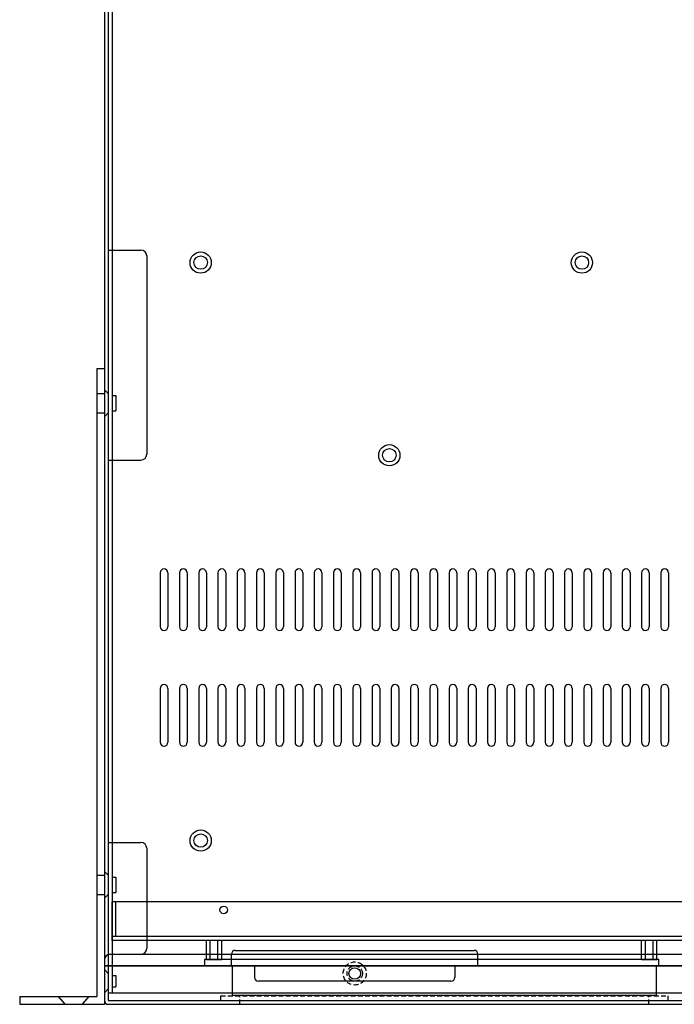
# Model space of a CAD drawing. Extents: x 15186 to 16126, y -37904 to -37127.
# Drawn here: x 15397 to 15567, y -37644 to -37388 of the extents above; entities that cross this region are included whole.
import ezdxf

# ---------------------------------------------------------------- set-up
doc = ezdxf.new("R2010")
doc.units = 0
doc.header["$LTSCALE"] = 5
doc.header["$MEASUREMENT"] = 0
doc.linetypes.add('CENTER', pattern=[2, 1.25, -0.25, 0.25, -0.25])
doc.linetypes.add('HIDDEN', pattern=[0.375, 0.25, -0.125])
doc.layers.get('0').update_dxf_attribs({"linetype": 'CONTINUOUS'})
for name, color, linetype in [('CEN', 1, 'CENTER'), ('DIM', 4, 'CONTINUOUS'), ('HID', 3, 'HIDDEN'), ('STR', 2, 'HIDDEN'), ('UP', 44, 'CONTINUOUS')]:
    doc.layers.add(name, color=color, linetype=linetype)

msp = doc.modelspace()

# ---------------------------------------------------------------- linework, layer by layer
for p, q in [((15420.441, -37323.847), (15420.441, -37640.847)), ((15421.441, -37323.847), (15421.441, -37617.247)), ((15420.441, -37448.101), (15428.941, -37448.101)), ((15430.441, -37449.601), (15430.441, -37463.099)), ((15430.441, -37449.601), (15430.441, -37501.101)), ((15430.441, -37449.601), (15430.441, -37501.101)), ((15430.441, -37473.099), (15430.441, -37501.101)), ((15421.441, -37485.847), (15422.441, -37485.847)), ((15421.441, -37485.847), (15422.441, -37485.847)), ((15422.441, -37485.847), (15422.441, -37489.847)), ((15422.441, -37485.847), (15422.441, -37489.847)), ((15421.441, -37489.847), (15422.441, -37489.847)), ((15421.441, -37489.847), (15422.441, -37489.847)), ((15420.441, -37502.601), (15428.941, -37502.601)), ((15421.441, -37526.347), (15421.441, -37640.847)), ((15433.94, -37531.851), (15433.94, -37545.851)), ((15435.94, -37531.851), (15435.94, -37545.851)), ((15438.94, -37531.851), (15438.94, -37545.851)), ((15440.94, -37531.851), (15440.94, -37545.851)), ((15443.94, -37531.851), (15443.94, -37545.851)), ((15445.94, -37531.851), (15445.94, -37545.851)), ((15448.94, -37531.851), (15448.94, -37545.851)), ((15450.94, -37531.851), (15450.94, -37545.851)), ((15453.94, -37531.851), (15453.94, -37545.851)), ((15455.94, -37531.851), (15455.94, -37545.851)), ((15458.94, -37531.851), (15458.94, -37545.851)), ((15460.94, -37531.851), (15460.94, -37545.851)), ((15463.94, -37531.851), (15463.94, -37545.851)), ((15465.94, -37531.851), (15465.94, -37545.851)), ((15468.94, -37531.851), (15468.94, -37545.851)), ((15470.94, -37531.851), (15470.94, -37545.851)), ((15473.94, -37531.851), (15473.94, -37545.851)), ((15475.94, -37531.851), (15475.94, -37545.851)), ((15478.94, -37531.851), (15478.94, -37545.851)), ((15480.94, -37531.851), (15480.94, -37545.851)), ((15483.94, -37531.851), (15483.94, -37545.851)), ((15485.94, -37531.851), (15485.94, -37545.851)), ((15488.94, -37531.851), (15488.94, -37545.851)), ((15490.94, -37531.851), (15490.94, -37545.851)), ((15493.94, -37531.851), (15493.94, -37545.851)), ((15495.94, -37531.851), (15495.94, -37545.851)), ((15498.94, -37531.851), (15498.94, -37545.851)), ((15500.94, -37531.851), (15500.94, -37545.851)), ((15503.94, -37531.851), (15503.94, -37545.851)), ((15505.94, -37531.851), (15505.94, -37545.851)), ((15508.94, -37531.851), (15508.94, -37545.851)), ((15510.94, -37531.851), (15510.94, -37545.851)), ((15513.94, -37531.851), (15513.94, -37545.851)), ((15515.94, -37531.851), (15515.94, -37545.851)), ((15518.94, -37531.851), (15518.94, -37545.851)), ((15518.94, -37531.851), (15518.94, -37545.851)), ((15520.94, -37531.851), (15520.94, -37545.851)), ((15520.94, -37531.851), (15520.94, -37545.851)), ((15523.94, -37531.851), (15523.94, -37545.851)), ((15523.94, -37531.851), (15523.94, -37545.851)), ((15525.94, -37531.851), (15525.94, -37545.851)), ((15525.94, -37531.851), (15525.94, -37545.851)), ((15528.94, -37531.851), (15528.94, -37545.851)), ((15528.94, -37531.851), (15528.94, -37545.851)), ((15530.94, -37531.851), (15530.94, -37545.851)), ((15530.94, -37531.851), (15530.94, -37545.851)), ((15533.94, -37531.851), (15533.94, -37545.851)), ((15533.94, -37531.851), (15533.94, -37545.851)), ((15535.94, -37531.851), (15535.94, -37545.851)), ((15535.94, -37531.851), (15535.94, -37545.851)), ((15538.94, -37531.851), (15538.94, -37545.851)), ((15538.94, -37531.851), (15538.94, -37545.851)), ((15540.94, -37531.851), (15540.94, -37545.851)), ((15540.94, -37531.851), (15540.94, -37545.851)), ((15543.94, -37531.851), (15543.94, -37545.851)), ((15543.94, -37531.851), (15543.94, -37545.851)), ((15545.94, -37531.851), (15545.94, -37545.851)), ((15545.94, -37531.851), (15545.94, -37545.851)), ((15548.94, -37531.851), (15548.94, -37545.851)), ((15548.94, -37531.851), (15548.94, -37545.851)), ((15550.94, -37531.851), (15550.94, -37545.851)), ((15550.94, -37531.851), (15550.94, -37545.851)), ((15553.94, -37531.851), (15553.94, -37545.851)), ((15553.94, -37531.851), (15553.94, -37545.851)), ((15555.94, -37531.851), (15555.94, -37545.851)), ((15555.94, -37531.851), (15555.94, -37545.851)), ((15558.94, -37531.851), (15558.94, -37545.851)), ((15560.94, -37531.851), (15560.94, -37545.851)), ((15563.94, -37531.851), (15563.94, -37545.851)), ((15565.94, -37531.851), (15565.94, -37545.851)), ((15433.94, -37561.851), (15433.94, -37575.851)), ((15435.94, -37561.851), (15435.94, -37575.851)), ((15438.94, -37561.851), (15438.94, -37575.851)), ((15440.94, -37561.851), (15440.94, -37575.851)), ((15443.94, -37561.851), (15443.94, -37575.851)), ((15445.94, -37561.851), (15445.94, -37575.851)), ((15448.94, -37561.851), (15448.94, -37575.851)), ((15450.94, -37561.851), (15450.94, -37575.851)), ((15453.94, -37561.851), (15453.94, -37575.851)), ((15455.94, -37561.851), (15455.94, -37575.851)), ((15458.94, -37561.851), (15458.94, -37575.851)), ((15460.94, -37561.851), (15460.94, -37575.851)), ((15463.94, -37561.851), (15463.94, -37575.851)), ((15465.94, -37561.851), (15465.94, -37575.851)), ((15468.94, -37561.851), (15468.94, -37575.851)), ((15470.94, -37561.851), (15470.94, -37575.851)), ((15473.94, -37561.851), (15473.94, -37575.851)), ((15475.94, -37561.851), (15475.94, -37575.851)), ((15478.94, -37561.851), (15478.94, -37575.851)), ((15480.94, -37561.851), (15480.94, -37575.851)), ((15483.94, -37561.851), (15483.94, -37575.851)), ((15485.94, -37561.851), (15485.94, -37575.851)), ((15488.94, -37561.851), (15488.94, -37575.851)), ((15490.94, -37561.851), (15490.94, -37575.851)), ((15493.94, -37561.851), (15493.94, -37575.851)), ((15495.94, -37561.851), (15495.94, -37575.851)), ((15498.94, -37561.851), (15498.94, -37575.851)), ((15500.94, -37561.851), (15500.94, -37575.851)), ((15503.94, -37561.851), (15503.94, -37575.851)), ((15505.94, -37561.851), (15505.94, -37575.851)), ((15508.94, -37561.851), (15508.94, -37575.851)), ((15510.94, -37561.851), (15510.94, -37575.851)), ((15513.94, -37561.851), (15513.94, -37575.851)), ((15515.94, -37561.851), (15515.94, -37575.851)), ((15518.94, -37561.851), (15518.94, -37575.851)), ((15518.94, -37561.851), (15518.94, -37575.851)), ((15520.94, -37561.851), (15520.94, -37575.851)), ((15520.94, -37561.851), (15520.94, -37575.851)), ((15523.94, -37561.851), (15523.94, -37575.851)), ((15523.94, -37561.851), (15523.94, -37575.851)), ((15525.94, -37561.851), (15525.94, -37575.851)), ((15525.94, -37561.851), (15525.94, -37575.851)), ((15528.94, -37561.851), (15528.94, -37575.851)), ((15528.94, -37561.851), (15528.94, -37575.851)), ((15530.94, -37561.851), (15530.94, -37575.851)), ((15530.94, -37561.851), (15530.94, -37575.851)), ((15533.94, -37561.851), (15533.94, -37575.851)), ((15533.94, -37561.851), (15533.94, -37575.851)), ((15535.94, -37561.851), (15535.94, -37575.851)), ((15535.94, -37561.851), (15535.94, -37575.851)), ((15538.94, -37561.851), (15538.94, -37575.851)), ((15538.94, -37561.851), (15538.94, -37575.851)), ((15540.94, -37561.851), (15540.94, -37575.851)), ((15540.94, -37561.851), (15540.94, -37575.851)), ((15543.94, -37561.851), (15543.94, -37575.851)), ((15543.94, -37561.851), (15543.94, -37575.851)), ((15545.94, -37561.851), (15545.94, -37575.851)), ((15545.94, -37561.851), (15545.94, -37575.851)), ((15548.94, -37561.851), (15548.94, -37575.851)), ((15548.94, -37561.851), (15548.94, -37575.851)), ((15550.94, -37561.851), (15550.94, -37575.851)), ((15550.94, -37561.851), (15550.94, -37575.851)), ((15553.94, -37561.851), (15553.94, -37575.851)), ((15553.94, -37561.851), (15553.94, -37575.851)), ((15555.94, -37561.851), (15555.94, -37575.851)), ((15555.94, -37561.851), (15555.94, -37575.851)), ((15558.94, -37561.851), (15558.94, -37575.851)), ((15560.94, -37561.851), (15560.94, -37575.851)), ((15563.94, -37561.851), (15563.94, -37575.851)), ((15565.94, -37561.851), (15565.94, -37575.851)), ((15420.441, -37601.851), (15428.941, -37601.851)), ((15430.441, -37603.351), (15430.441, -37629.347)), ((15421.441, -37610.847), (15422.441, -37610.847)), ((15422.441, -37610.847), (15422.441, -37614.847)), ((15421.441, -37614.847), (15422.441, -37614.847)), ((15421.441, -37627.097), (15421.441, -37640.847)), ((15420.441, -37630.847), (15428.941, -37630.847)), ((15421.441, -37636.347), (15422.441, -37636.347)), ((15422.441, -37636.347), (15422.441, -37639.347)), ((15421.441, -37639.347), (15422.441, -37639.347)), ((15420.441, -37640.847), (15856.441, -37640.847))]:
    msp.add_line(p, q)
at = {"linetype": 'ByBlock'}
for centre, radius in [((15444.441, -37451.347), 2.75), ((15543.441, -37451.347), 2.75), ((15444.441, -37451.347), 1.75), ((15543.441, -37451.347), 1.75), ((15493.441, -37501.347), 2.75), ((15493.441, -37501.347), 1.75), ((15444.441, -37601.347), 2.75), ((15444.441, -37601.347), 1.75)]:
    msp.add_circle(centre, radius, dxfattribs=at)
for centre, radius in [((15450.441, -37619.347), 1), ((15484.441, -37635.847), 1.5)]:
    msp.add_circle(centre, radius)
for centre, radius, start, end in [((15428.941, -37449.601), 1.5, 0, 90), ((15428.941, -37501.101), 1.5, 270, 0), ((15434.94, -37531.851), 1, 0, 180), ((15439.94, -37531.851), 1, 0, 180), ((15444.94, -37531.851), 1, 0, 180), ((15449.94, -37531.851), 1, 0, 180), ((15454.94, -37531.851), 1, 0, 180), ((15459.94, -37531.851), 1, 0, 180), ((15464.94, -37531.851), 1, 0, 180), ((15469.94, -37531.851), 1, 0, 180), ((15474.94, -37531.851), 1, 0, 180), ((15479.94, -37531.851), 1, 0, 180), ((15484.94, -37531.851), 1, 0, 180), ((15489.94, -37531.851), 1, 0, 180), ((15494.94, -37531.851), 1, 0, 180), ((15499.94, -37531.851), 1, 0, 180), ((15504.94, -37531.851), 1, 0, 180), ((15509.94, -37531.851), 1, 0, 180), ((15514.94, -37531.851), 1, 0, 180), ((15519.94, -37531.851), 1, 0, 180), ((15519.94, -37531.851), 1, 0, 180), ((15524.94, -37531.851), 1, 0, 180), ((15524.94, -37531.851), 1, 0, 180), ((15529.94, -37531.851), 1, 0, 180), ((15529.94, -37531.851), 1, 0, 180), ((15534.94, -37531.851), 1, 0, 180), ((15534.94, -37531.851), 1, 0, 180), ((15539.94, -37531.851), 1, 0, 180), ((15539.94, -37531.851), 1, 0, 180), ((15544.94, -37531.851), 1, 0, 180), ((15544.94, -37531.851), 1, 0, 180), ((15549.94, -37531.851), 1, 0, 180), ((15549.94, -37531.851), 1, 0, 180), ((15554.94, -37531.851), 1, 0, 180), ((15554.94, -37531.851), 1, 0, 180), ((15559.94, -37531.851), 1, 0, 180), ((15564.94, -37531.851), 1, 0, 180), ((15434.94, -37545.851), 1, 180, 0), ((15439.94, -37545.851), 1, 180, 0), ((15444.94, -37545.851), 1, 180, 0), ((15449.94, -37545.851), 1, 180, 0), ((15454.94, -37545.851), 1, 180, 0), ((15459.94, -37545.851), 1, 180, 0), ((15464.94, -37545.851), 1, 180, 0), ((15469.94, -37545.851), 1, 180, 0), ((15474.94, -37545.851), 1, 180, 0), ((15479.94, -37545.851), 1, 180, 0), ((15484.94, -37545.851), 1, 180, 0), ((15489.94, -37545.851), 1, 180, 0), ((15494.94, -37545.851), 1, 180, 0), ((15499.94, -37545.851), 1, 180, 0), ((15504.94, -37545.851), 1, 180, 0), ((15509.94, -37545.851), 1, 180, 0), ((15514.94, -37545.851), 1, 180, 0), ((15519.94, -37545.851), 1, 180, 0), ((15519.94, -37545.851), 1, 180, 0), ((15524.94, -37545.851), 1, 180, 0), ((15524.94, -37545.851), 1, 180, 0), ((15529.94, -37545.851), 1, 180, 0), ((15529.94, -37545.851), 1, 180, 0), ((15534.94, -37545.851), 1, 180, 0), ((15534.94, -37545.851), 1, 180, 0), ((15539.94, -37545.851), 1, 180, 0), ((15539.94, -37545.851), 1, 180, 0), ((15544.94, -37545.851), 1, 180, 0), ((15544.94, -37545.851), 1, 180, 0), ((15549.94, -37545.851), 1, 180, 0), ((15549.94, -37545.851), 1, 180, 0), ((15554.94, -37545.851), 1, 180, 0), ((15554.94, -37545.851), 1, 180, 0), ((15559.94, -37545.851), 1, 180, 0), ((15564.94, -37545.851), 1, 180, 0), ((15434.94, -37561.851), 1, 0, 180), ((15439.94, -37561.851), 1, 0, 180), ((15444.94, -37561.851), 1, 0, 180), ((15449.94, -37561.851), 1, 0, 180), ((15454.94, -37561.851), 1, 0, 180), ((15459.94, -37561.851), 1, 0, 180), ((15464.94, -37561.851), 1, 0, 180), ((15469.94, -37561.851), 1, 0, 180), ((15474.94, -37561.851), 1, 0, 180), ((15479.94, -37561.851), 1, 0, 180), ((15484.94, -37561.851), 1, 0, 180), ((15489.94, -37561.851), 1, 0, 180), ((15494.94, -37561.851), 1, 0, 180), ((15499.94, -37561.851), 1, 0, 180), ((15504.94, -37561.851), 1, 0, 180), ((15509.94, -37561.851), 1, 0, 180), ((15514.94, -37561.851), 1, 0, 180), ((15519.94, -37561.851), 1, 0, 180), ((15519.94, -37561.851), 1, 0, 180), ((15524.94, -37561.851), 1, 0, 180), ((15524.94, -37561.851), 1, 0, 180), ((15529.94, -37561.851), 1, 0, 180), ((15529.94, -37561.851), 1, 0, 180), ((15534.94, -37561.851), 1, 0, 180), ((15534.94, -37561.851), 1, 0, 180), ((15539.94, -37561.851), 1, 0, 180), ((15539.94, -37561.851), 1, 0, 180), ((15544.94, -37561.851), 1, 0, 180), ((15544.94, -37561.851), 1, 0, 180), ((15549.94, -37561.851), 1, 0, 180), ((15549.94, -37561.851), 1, 0, 180), ((15554.94, -37561.851), 1, 0, 180), ((15554.94, -37561.851), 1, 0, 180), ((15559.94, -37561.851), 1, 0, 180), ((15564.94, -37561.851), 1, 0, 180), ((15434.94, -37575.851), 1, 180, 0), ((15439.94, -37575.851), 1, 180, 0), ((15444.94, -37575.851), 1, 180, 0), ((15449.94, -37575.851), 1, 180, 0), ((15454.94, -37575.851), 1, 180, 0), ((15459.94, -37575.851), 1, 180, 0), ((15464.94, -37575.851), 1, 180, 0), ((15469.94, -37575.851), 1, 180, 0), ((15474.94, -37575.851), 1, 180, 0), ((15479.94, -37575.851), 1, 180, 0), ((15484.94, -37575.851), 1, 180, 0), ((15489.94, -37575.851), 1, 180, 0), ((15494.94, -37575.851), 1, 180, 0), ((15499.94, -37575.851), 1, 180, 0), ((15504.94, -37575.851), 1, 180, 0), ((15509.94, -37575.851), 1, 180, 0), ((15514.94, -37575.851), 1, 180, 0), ((15519.94, -37575.851), 1, 180, 0), ((15519.94, -37575.851), 1, 180, 0), ((15524.94, -37575.851), 1, 180, 0), ((15524.94, -37575.851), 1, 180, 0), ((15529.94, -37575.851), 1, 180, 0), ((15529.94, -37575.851), 1, 180, 0), ((15534.94, -37575.851), 1, 180, 0), ((15534.94, -37575.851), 1, 180, 0), ((15539.94, -37575.851), 1, 180, 0), ((15539.94, -37575.851), 1, 180, 0), ((15544.94, -37575.851), 1, 180, 0), ((15544.94, -37575.851), 1, 180, 0), ((15549.94, -37575.851), 1, 180, 0), ((15549.94, -37575.851), 1, 180, 0), ((15554.94, -37575.851), 1, 180, 0), ((15554.94, -37575.851), 1, 180, 0), ((15559.94, -37575.851), 1, 180, 0), ((15564.94, -37575.851), 1, 180, 0), ((15428.941, -37603.351), 1.5, 0, 90), ((15428.941, -37629.347), 1.5, 270, 0)]:
    msp.add_arc(centre, radius, start, end)
at = {"layer": 'CEN', "linetype": 'ByBlock'}
for p, q in [((15855.441, -37617.247), (15421.441, -37617.247)), ((15421.441, -37627.247), (15421.441, -37617.247)), ((15422.441, -37626.247), (15422.441, -37617.247)), ((15855.441, -37626.247), (15421.441, -37626.247)), ((15855.441, -37627.247), (15421.441, -37627.247)), ((15445.94, -37632.247), (15445.94, -37627.247)), ((15446.94, -37632.247), (15446.94, -37627.247)), ((15448.94, -37632.247), (15448.94, -37627.247)), ((15449.94, -37632.247), (15449.94, -37627.247)), ((15558.94, -37632.247), (15558.94, -37627.247)), ((15559.94, -37632.247), (15559.94, -37627.247)), ((15561.94, -37632.247), (15561.94, -37627.247)), ((15562.94, -37632.247), (15562.94, -37627.247)), ((15445.94, -37632.247), (15449.94, -37632.247)), ((15558.94, -37632.247), (15562.94, -37632.247))]:
    msp.add_line(p, q, dxfattribs=at)
at = {"layer": 'DIM', "linetype": 'ByBlock'}
msp.add_lwpolyline([(15445.44, -37633.847), (15452.64, -37633.847), (15452.64, -37641.447), (15562.84, -37641.447), (15562.84, -37633.847), (15563.44, -37633.847), (15563.44, -37632.247), (15445.44, -37632.247)], close=True, dxfattribs=at)
for centre in [(15444.441, -37451.347), (15543.441, -37451.347), (15493.441, -37501.347), (15444.441, -37601.347)]:
    msp.add_circle(centre, 1.75, dxfattribs=at)
at = {"layer": 'HID', "linetype": 'ByBlock'}
for p, q in [((15419.441, -37323.847), (15419.441, -37633.847)), ((15420.441, -37323.847), (15420.441, -37633.847)), ((15420.441, -37485.343), (15419.441, -37484.343)), ((15419.441, -37491.343), (15420.441, -37490.343)), ((15433.94, -37531.851), (15433.94, -37545.851)), ((15435.94, -37531.851), (15435.94, -37545.851)), ((15438.94, -37531.851), (15438.94, -37545.851)), ((15440.94, -37531.851), (15440.94, -37545.851)), ((15443.94, -37531.851), (15443.94, -37545.851)), ((15445.94, -37531.851), (15445.94, -37545.851)), ((15448.94, -37531.851), (15448.94, -37545.851)), ((15450.94, -37531.851), (15450.94, -37545.851)), ((15453.94, -37531.851), (15453.94, -37545.851)), ((15455.94, -37531.851), (15455.94, -37545.851)), ((15458.94, -37531.851), (15458.94, -37545.851)), ((15460.94, -37531.851), (15460.94, -37545.851)), ((15463.94, -37531.851), (15463.94, -37545.851)), ((15465.94, -37531.851), (15465.94, -37545.851)), ((15468.94, -37531.851), (15468.94, -37545.851)), ((15470.94, -37531.851), (15470.94, -37545.851)), ((15473.94, -37531.851), (15473.94, -37545.851)), ((15475.94, -37531.851), (15475.94, -37545.851)), ((15478.94, -37531.851), (15478.94, -37545.851)), ((15480.94, -37531.851), (15480.94, -37545.851)), ((15483.94, -37531.851), (15483.94, -37545.851)), ((15485.94, -37531.851), (15485.94, -37545.851)), ((15488.94, -37531.851), (15488.94, -37545.851)), ((15490.94, -37531.851), (15490.94, -37545.851)), ((15493.94, -37531.851), (15493.94, -37545.851)), ((15495.94, -37531.851), (15495.94, -37545.851)), ((15498.94, -37531.851), (15498.94, -37545.851)), ((15500.94, -37531.851), (15500.94, -37545.851)), ((15503.94, -37531.851), (15503.94, -37545.851)), ((15505.94, -37531.851), (15505.94, -37545.851)), ((15508.94, -37531.851), (15508.94, -37545.851)), ((15510.94, -37531.851), (15510.94, -37545.851)), ((15513.94, -37531.851), (15513.94, -37545.851)), ((15515.94, -37531.851), (15515.94, -37545.851)), ((15518.94, -37531.851), (15518.94, -37545.851)), ((15518.94, -37531.851), (15518.94, -37545.851)), ((15520.94, -37531.851), (15520.94, -37545.851)), ((15520.94, -37531.851), (15520.94, -37545.851)), ((15523.94, -37531.851), (15523.94, -37545.851)), ((15523.94, -37531.851), (15523.94, -37545.851)), ((15525.94, -37531.851), (15525.94, -37545.851)), ((15525.94, -37531.851), (15525.94, -37545.851)), ((15528.94, -37531.851), (15528.94, -37545.851)), ((15528.94, -37531.851), (15528.94, -37545.851)), ((15530.94, -37531.851), (15530.94, -37545.851)), ((15530.94, -37531.851), (15530.94, -37545.851)), ((15533.94, -37531.851), (15533.94, -37545.851)), ((15533.94, -37531.851), (15533.94, -37545.851)), ((15535.94, -37531.851), (15535.94, -37545.851)), ((15535.94, -37531.851), (15535.94, -37545.851)), ((15538.94, -37531.851), (15538.94, -37545.851)), ((15538.94, -37531.851), (15538.94, -37545.851)), ((15540.94, -37531.851), (15540.94, -37545.851)), ((15540.94, -37531.851), (15540.94, -37545.851)), ((15543.94, -37531.851), (15543.94, -37545.851)), ((15543.94, -37531.851), (15543.94, -37545.851)), ((15545.94, -37531.851), (15545.94, -37545.851)), ((15545.94, -37531.851), (15545.94, -37545.851)), ((15548.94, -37531.851), (15548.94, -37545.851)), ((15548.94, -37531.851), (15548.94, -37545.851)), ((15550.94, -37531.851), (15550.94, -37545.851)), ((15550.94, -37531.851), (15550.94, -37545.851)), ((15553.94, -37531.851), (15553.94, -37545.851)), ((15553.94, -37531.851), (15553.94, -37545.851)), ((15555.94, -37531.851), (15555.94, -37545.851)), ((15555.94, -37531.851), (15555.94, -37545.851)), ((15558.94, -37531.851), (15558.94, -37545.851)), ((15560.94, -37531.851), (15560.94, -37545.851)), ((15563.94, -37531.851), (15563.94, -37545.851)), ((15565.94, -37531.851), (15565.94, -37545.851)), ((15433.94, -37561.851), (15433.94, -37575.851)), ((15435.94, -37561.851), (15435.94, -37575.851)), ((15438.94, -37561.851), (15438.94, -37575.851)), ((15440.94, -37561.851), (15440.94, -37575.851)), ((15443.94, -37561.851), (15443.94, -37575.851)), ((15445.94, -37561.851), (15445.94, -37575.851)), ((15448.94, -37561.851), (15448.94, -37575.851)), ((15450.94, -37561.851), (15450.94, -37575.851)), ((15453.94, -37561.851), (15453.94, -37575.851)), ((15455.94, -37561.851), (15455.94, -37575.851)), ((15458.94, -37561.851), (15458.94, -37575.851)), ((15460.94, -37561.851), (15460.94, -37575.851)), ((15463.94, -37561.851), (15463.94, -37575.851)), ((15465.94, -37561.851), (15465.94, -37575.851)), ((15468.94, -37561.851), (15468.94, -37575.851)), ((15470.94, -37561.851), (15470.94, -37575.851)), ((15473.94, -37561.851), (15473.94, -37575.851)), ((15475.94, -37561.851), (15475.94, -37575.851)), ((15478.94, -37561.851), (15478.94, -37575.851)), ((15480.94, -37561.851), (15480.94, -37575.851)), ((15483.94, -37561.851), (15483.94, -37575.851)), ((15485.94, -37561.851), (15485.94, -37575.851)), ((15488.94, -37561.851), (15488.94, -37575.851)), ((15490.94, -37561.851), (15490.94, -37575.851)), ((15493.94, -37561.851), (15493.94, -37575.851)), ((15495.94, -37561.851), (15495.94, -37575.851)), ((15498.94, -37561.851), (15498.94, -37575.851)), ((15500.94, -37561.851), (15500.94, -37575.851)), ((15503.94, -37561.851), (15503.94, -37575.851)), ((15505.94, -37561.851), (15505.94, -37575.851)), ((15508.94, -37561.851), (15508.94, -37575.851)), ((15510.94, -37561.851), (15510.94, -37575.851)), ((15513.94, -37561.851), (15513.94, -37575.851)), ((15515.94, -37561.851), (15515.94, -37575.851)), ((15518.94, -37561.851), (15518.94, -37575.851)), ((15518.94, -37561.851), (15518.94, -37575.851)), ((15520.94, -37561.851), (15520.94, -37575.851)), ((15520.94, -37561.851), (15520.94, -37575.851)), ((15523.94, -37561.851), (15523.94, -37575.851)), ((15523.94, -37561.851), (15523.94, -37575.851)), ((15525.94, -37561.851), (15525.94, -37575.851)), ((15525.94, -37561.851), (15525.94, -37575.851)), ((15528.94, -37561.851), (15528.94, -37575.851)), ((15528.94, -37561.851), (15528.94, -37575.851)), ((15530.94, -37561.851), (15530.94, -37575.851)), ((15530.94, -37561.851), (15530.94, -37575.851)), ((15533.94, -37561.851), (15533.94, -37575.851)), ((15533.94, -37561.851), (15533.94, -37575.851)), ((15535.94, -37561.851), (15535.94, -37575.851)), ((15535.94, -37561.851), (15535.94, -37575.851)), ((15538.94, -37561.851), (15538.94, -37575.851)), ((15538.94, -37561.851), (15538.94, -37575.851)), ((15540.94, -37561.851), (15540.94, -37575.851)), ((15540.94, -37561.851), (15540.94, -37575.851)), ((15543.94, -37561.851), (15543.94, -37575.851)), ((15543.94, -37561.851), (15543.94, -37575.851)), ((15545.94, -37561.851), (15545.94, -37575.851)), ((15545.94, -37561.851), (15545.94, -37575.851)), ((15548.94, -37561.851), (15548.94, -37575.851)), ((15548.94, -37561.851), (15548.94, -37575.851)), ((15550.94, -37561.851), (15550.94, -37575.851)), ((15550.94, -37561.851), (15550.94, -37575.851)), ((15553.94, -37561.851), (15553.94, -37575.851)), ((15553.94, -37561.851), (15553.94, -37575.851)), ((15555.94, -37561.851), (15555.94, -37575.851)), ((15555.94, -37561.851), (15555.94, -37575.851)), ((15558.94, -37561.851), (15558.94, -37575.851)), ((15560.94, -37561.851), (15560.94, -37575.851)), ((15563.94, -37561.851), (15563.94, -37575.851)), ((15565.94, -37561.851), (15565.94, -37575.851)), ((15420.441, -37610.343), (15419.441, -37609.343)), ((15419.441, -37616.343), (15420.441, -37615.343)), ((15419.441, -37633.847), (15856.441, -37633.847)), ((15458.441, -37633.847), (15458.441, -37636.847)), ((15510.441, -37633.847), (15510.441, -37636.847)), ((15509.441, -37637.847), (15459.441, -37637.847))]:
    msp.add_line(p, q, dxfattribs=at)
for centre, start, end in [((15434.94, -37531.851), 0, 180), ((15439.94, -37531.851), 0, 180), ((15444.94, -37531.851), 0, 180), ((15449.94, -37531.851), 0, 180), ((15454.94, -37531.851), 0, 180), ((15459.94, -37531.851), 0, 180), ((15464.94, -37531.851), 0, 180), ((15469.94, -37531.851), 0, 180), ((15474.94, -37531.851), 0, 180), ((15479.94, -37531.851), 0, 180), ((15484.94, -37531.851), 0, 180), ((15489.94, -37531.851), 0, 180), ((15494.94, -37531.851), 0, 180), ((15499.94, -37531.851), 0, 180), ((15504.94, -37531.851), 0, 180), ((15509.94, -37531.851), 0, 180), ((15514.94, -37531.851), 0, 180), ((15519.94, -37531.851), 0, 180), ((15519.94, -37531.851), 0, 180), ((15524.94, -37531.851), 0, 180), ((15524.94, -37531.851), 0, 180), ((15529.94, -37531.851), 0, 180), ((15529.94, -37531.851), 0, 180), ((15534.94, -37531.851), 0, 180), ((15534.94, -37531.851), 0, 180), ((15539.94, -37531.851), 0, 180), ((15539.94, -37531.851), 0, 180), ((15544.94, -37531.851), 0, 180), ((15544.94, -37531.851), 0, 180), ((15549.94, -37531.851), 0, 180), ((15549.94, -37531.851), 0, 180), ((15554.94, -37531.851), 0, 180), ((15554.94, -37531.851), 0, 180), ((15559.94, -37531.851), 0, 180), ((15564.94, -37531.851), 0, 180), ((15434.94, -37545.851), 180, 0), ((15439.94, -37545.851), 180, 0), ((15444.94, -37545.851), 180, 0), ((15449.94, -37545.851), 180, 0), ((15454.94, -37545.851), 180, 0), ((15459.94, -37545.851), 180, 0), ((15464.94, -37545.851), 180, 0), ((15469.94, -37545.851), 180, 0), ((15474.94, -37545.851), 180, 0), ((15479.94, -37545.851), 180, 0), ((15484.94, -37545.851), 180, 0), ((15489.94, -37545.851), 180, 0), ((15494.94, -37545.851), 180, 0), ((15499.94, -37545.851), 180, 0), ((15504.94, -37545.851), 180, 0), ((15509.94, -37545.851), 180, 0), ((15514.94, -37545.851), 180, 0), ((15519.94, -37545.851), 180, 0), ((15519.94, -37545.851), 180, 0), ((15524.94, -37545.851), 180, 0), ((15524.94, -37545.851), 180, 0), ((15529.94, -37545.851), 180, 0), ((15529.94, -37545.851), 180, 0), ((15534.94, -37545.851), 180, 0), ((15534.94, -37545.851), 180, 0), ((15539.94, -37545.851), 180, 0), ((15539.94, -37545.851), 180, 0), ((15544.94, -37545.851), 180, 0), ((15544.94, -37545.851), 180, 0), ((15549.94, -37545.851), 180, 0), ((15549.94, -37545.851), 180, 0), ((15554.94, -37545.851), 180, 0), ((15554.94, -37545.851), 180, 0), ((15559.94, -37545.851), 180, 0), ((15564.94, -37545.851), 180, 0), ((15434.94, -37561.851), 0, 180), ((15439.94, -37561.851), 0, 180), ((15444.94, -37561.851), 0, 180), ((15449.94, -37561.851), 0, 180), ((15454.94, -37561.851), 0, 180), ((15459.94, -37561.851), 0, 180), ((15464.94, -37561.851), 0, 180), ((15469.94, -37561.851), 0, 180), ((15474.94, -37561.851), 0, 180), ((15479.94, -37561.851), 0, 180), ((15484.94, -37561.851), 0, 180), ((15489.94, -37561.851), 0, 180), ((15494.94, -37561.851), 0, 180), ((15499.94, -37561.851), 0, 180), ((15504.94, -37561.851), 0, 180), ((15509.94, -37561.851), 0, 180), ((15514.94, -37561.851), 0, 180), ((15519.94, -37561.851), 0, 180), ((15519.94, -37561.851), 0, 180), ((15524.94, -37561.851), 0, 180), ((15524.94, -37561.851), 0, 180), ((15529.94, -37561.851), 0, 180), ((15529.94, -37561.851), 0, 180), ((15534.94, -37561.851), 0, 180), ((15534.94, -37561.851), 0, 180), ((15539.94, -37561.851), 0, 180), ((15539.94, -37561.851), 0, 180), ((15544.94, -37561.851), 0, 180), ((15544.94, -37561.851), 0, 180), ((15549.94, -37561.851), 0, 180), ((15549.94, -37561.851), 0, 180), ((15554.94, -37561.851), 0, 180), ((15554.94, -37561.851), 0, 180), ((15559.94, -37561.851), 0, 180), ((15564.94, -37561.851), 0, 180), ((15434.94, -37575.851), 180, 0), ((15439.94, -37575.851), 180, 0), ((15444.94, -37575.851), 180, 0), ((15449.94, -37575.851), 180, 0), ((15454.94, -37575.851), 180, 0), ((15459.94, -37575.851), 180, 0), ((15464.94, -37575.851), 180, 0), ((15469.94, -37575.851), 180, 0), ((15474.94, -37575.851), 180, 0), ((15479.94, -37575.851), 180, 0), ((15484.94, -37575.851), 180, 0), ((15489.94, -37575.851), 180, 0), ((15494.94, -37575.851), 180, 0), ((15499.94, -37575.851), 180, 0), ((15504.94, -37575.851), 180, 0), ((15509.94, -37575.851), 180, 0), ((15514.94, -37575.851), 180, 0), ((15519.94, -37575.851), 180, 0), ((15519.94, -37575.851), 180, 0), ((15524.94, -37575.851), 180, 0), ((15524.94, -37575.851), 180, 0), ((15529.94, -37575.851), 180, 0), ((15529.94, -37575.851), 180, 0), ((15534.94, -37575.851), 180, 0), ((15534.94, -37575.851), 180, 0), ((15539.94, -37575.851), 180, 0), ((15539.94, -37575.851), 180, 0), ((15544.94, -37575.851), 180, 0), ((15544.94, -37575.851), 180, 0), ((15549.94, -37575.851), 180, 0), ((15549.94, -37575.851), 180, 0), ((15554.94, -37575.851), 180, 0), ((15554.94, -37575.851), 180, 0), ((15559.94, -37575.851), 180, 0), ((15564.94, -37575.851), 180, 0), ((15459.441, -37636.847), 180, 270), ((15509.441, -37636.847), 270, 0)]:
    msp.add_arc(centre, 1, start, end, dxfattribs=at)
at = {"layer": 'STR', "linetype": 'ByBlock'}
for p, q in [((15453.441, -37629.847), (15515.441, -37629.847)), ((15419.441, -37632.347), (15419.441, -37642.847)), ((15420.941, -37630.847), (15855.941, -37630.847)), ((15452.441, -37633.847), (15452.441, -37630.847)), ((15516.441, -37633.847), (15516.441, -37630.847)), ((15857.441, -37633.847), (15419.441, -37633.847)), ((15419.441, -37634.847), (15420.441, -37635.847)), ((15420.441, -37633.847), (15420.441, -37642.847)), ((15419.441, -37640.847), (15420.441, -37639.847)), ((15420.441, -37642.847), (15856.441, -37642.847)), ((15420.441, -37643.847), (15856.441, -37643.847))]:
    msp.add_line(p, q, dxfattribs=at)
at = {"layer": 'STR'}
for p, q in [((15449.64, -37641.647), (15565.841, -37641.647)), ((15449.64, -37642.847), (15449.64, -37641.647)), ((15454.64, -37643.847), (15454.64, -37641.647)), ((15560.84, -37643.847), (15560.84, -37641.647)), ((15565.841, -37642.847), (15565.841, -37641.647))]:
    msp.add_line(p, q, dxfattribs=at)
for radius in [3, 2]:
    msp.add_circle((15484.441, -37635.847), radius, dxfattribs=at)
at = {"layer": 'STR', "linetype": 'ByBlock'}
for centre, radius, start, end in [((15453.441, -37630.847), 1, 90, 180), ((15515.441, -37630.847), 1, 0, 90), ((15420.941, -37632.347), 1.5, 90, 180), ((15420.441, -37642.847), 1, 180, 270)]:
    msp.add_arc(centre, radius, start, end, dxfattribs=at)
at = {"layer": 'UP'}
for p, q in [((15417.441, -37478.847), (15417.441, -37641.847)), ((15417.441, -37478.847), (15419.441, -37478.847)), ((15419.441, -37478.847), (15419.441, -37643.847)), ((15417.441, -37485.347), (15419.441, -37485.347)), ((15417.441, -37490.347), (15419.441, -37490.347)), ((15417.441, -37610.343), (15419.441, -37610.343)), ((15417.441, -37615.343), (15419.441, -37615.343)), ((15397.441, -37641.847), (15397.441, -37643.847)), ((15397.441, -37641.847), (15417.441, -37641.847)), ((15407.441, -37641.847), (15409.191, -37643.847)), ((15415.441, -37641.847), (15413.691, -37643.847)), ((15397.441, -37643.847), (15419.441, -37643.847))]:
    msp.add_line(p, q, dxfattribs=at)

doc.saveas('drawing.dxf')
